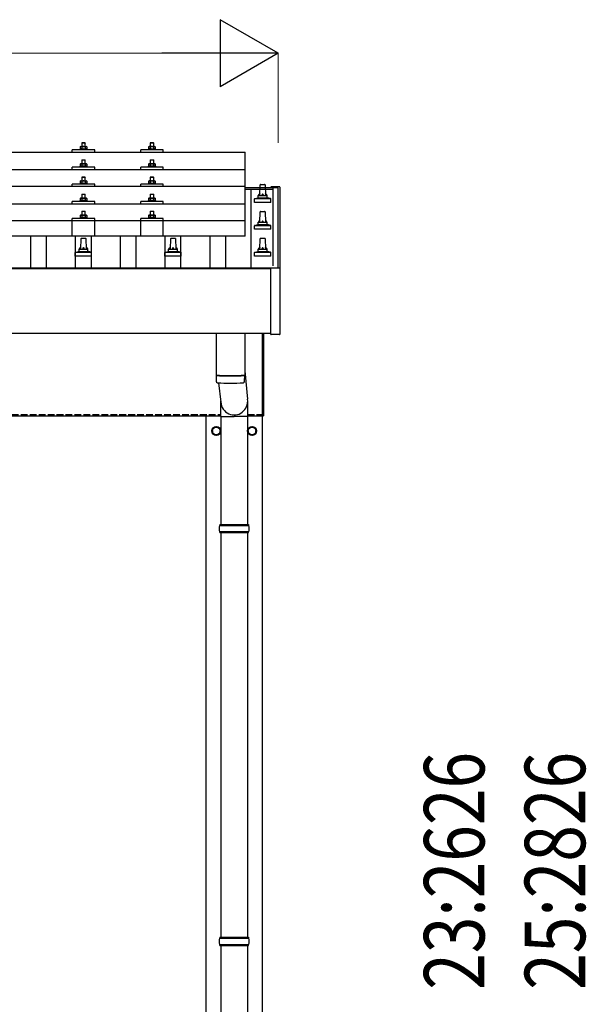
# Model space of a CAD drawing. Units: millimetres. Extents: x 0 to 25230, y 0 to 17820.
# Drawn here: x 7323 to 8588, y 4910 to 7110 of the extents above; entities that cross this region are included whole.
import ezdxf

# ---------------------------------------------------------------- set-up
doc = ezdxf.new("R2010")
doc.units = ezdxf.units.MM
doc.linetypes.add('YHIDDEN_1', pattern=[4, 3, -1])
for name, color, linetype, lineweight in [('YKK_13', 4, 'Continuous', 30), ('YKK_A1', 4, 'Continuous', 30), ('YKK_D', 6, 'Continuous', 13)]:
    doc.layers.add(name, color=color, linetype=linetype, lineweight=lineweight)
doc.styles.add('text-b', font='extslim2.shx', dxfattribs={"width": 0.8, "bigfont": 'extfont2.shx'})

msp = doc.modelspace()

# ---------------------------------------------------------------- linework, layer by layer
at = {"layer": 'YKK_13'}
for p, q in [((7458.5, 6826.3), (7457.5, 6825.7)), ((7458.1, 6826.1), (7457.5, 6825.7)), ((7457.5, 6825.7), (7457.5, 6820.7)), ((7458.5, 6826.3), (7471.5, 6826.3)), ((7461.2, 6825.7), (7460.6, 6826.1)), ((7462, 6835.3), (7461, 6834.3)), ((7469, 6834.3), (7461, 6834.3)), ((7461, 6834.3), (7461, 6826.3)), ((7462.3, 6826), (7461.2, 6825.7)), ((7461.2, 6825.7), (7461.2, 6820.7)), ((7462, 6835.3), (7468, 6835.3)), ((7465, 6826.3), (7464.2, 6826.3)), ((7466.1, 6826.3), (7465, 6826.3)), ((7468, 6835.3), (7469, 6834.3)), ((7468.8, 6825.7), (7468, 6825.9)), ((7468.8, 6825.7), (7469.4, 6826.1)), ((7468.8, 6825.7), (7468.8, 6820.7)), ((7469, 6826.3), (7469, 6834.3)), ((7471.5, 6826.3), (7472.5, 6825.7)), ((7471.9, 6826.1), (7472.5, 6825.7)), ((7472.5, 6825.7), (7472.5, 6820.7)), ((7611.3, 6826.3), (7610.3, 6825.7)), ((7610.9, 6826), (7610.3, 6825.7)), ((7610.3, 6825.7), (7610.3, 6820.7)), ((7611.3, 6826.3), (7624.3, 6826.3)), ((7614, 6825.7), (7613.4, 6826)), ((7614.8, 6835.3), (7613.8, 6834.3)), ((7621.8, 6834.3), (7613.8, 6834.3)), ((7613.8, 6834.3), (7613.8, 6826.3)), ((7615.1, 6826), (7614, 6825.7)), ((7614, 6825.7), (7614, 6820.7)), ((7614.8, 6835.3), (7620.8, 6835.3)), ((7617.8, 6826.3), (7617, 6826.3)), ((7618.9, 6826.2), (7617.8, 6826.3)), ((7620.8, 6835.3), (7621.8, 6834.3)), ((7621.5, 6825.7), (7620.8, 6825.9)), ((7621.5, 6825.7), (7622.2, 6826)), ((7621.5, 6825.7), (7621.5, 6820.7)), ((7621.8, 6826.3), (7621.8, 6834.3)), ((7624.3, 6826.3), (7625.3, 6825.7)), ((7624.7, 6826), (7625.3, 6825.7)), ((7625.3, 6825.7), (7625.3, 6820.7)), ((6104, 6813.8), (7826, 6813.8)), ((7440, 6813.8), (7440, 6818.8)), ((7490, 6818.8), (7440, 6818.8)), ((7457.5, 6820.7), (7456.5, 6820.3)), ((7456.5, 6820.3), (7456.5, 6818.8)), ((7473.5, 6820.3), (7456.5, 6820.3)), ((7458, 6820.9), (7457.5, 6820.7)), ((7461.2, 6820.7), (7460.7, 6820.9)), ((7462.1, 6820.9), (7461.2, 6820.7)), ((7468.8, 6820.7), (7468, 6820.9)), ((7468.8, 6820.7), (7469.3, 6820.9)), ((7472, 6820.9), (7472.5, 6820.7)), ((7472.5, 6820.7), (7473.5, 6820.3)), ((7473.5, 6818.8), (7473.5, 6820.3)), ((7490, 6813.8), (7490, 6818.8)), ((7592.8, 6813.8), (7592.8, 6818.8)), ((7642.8, 6818.8), (7592.8, 6818.8)), ((7610.3, 6820.7), (7609.3, 6820.3)), ((7609.3, 6820.3), (7609.3, 6818.8)), ((7626.3, 6820.3), (7609.3, 6820.3)), ((7610.8, 6820.9), (7610.3, 6820.7)), ((7614, 6820.7), (7613.5, 6820.9)), ((7614.9, 6820.9), (7614, 6820.7)), ((7621.5, 6820.7), (7620.8, 6820.8)), ((7621.5, 6820.7), (7622.1, 6820.9)), ((7624.7, 6820.9), (7625.3, 6820.7)), ((7625.3, 6820.7), (7626.3, 6820.3)), ((7626.3, 6818.8), (7626.3, 6820.3)), ((7642.8, 6813.8), (7642.8, 6818.8)), ((7826, 6625.9), (7826, 6813.8)), ((7440, 6775.3), (7440, 6780.4)), ((7490, 6780.4), (7440, 6780.4)), ((7457.5, 6782.3), (7456.5, 6781.9)), ((7456.5, 6781.9), (7456.5, 6780.4)), ((7473.5, 6781.9), (7456.5, 6781.9)), ((7458.5, 6787.9), (7457.5, 6787.3)), ((7458.1, 6787.6), (7457.5, 6787.3)), ((7457.5, 6787.3), (7457.5, 6782.3)), ((7458, 6782.5), (7457.5, 6782.3)), ((7458.5, 6787.9), (7471.5, 6787.9)), ((7461.2, 6787.3), (7460.6, 6787.6)), ((7461.2, 6782.3), (7460.7, 6782.5)), ((7462, 6796.9), (7461, 6795.9)), ((7469, 6795.9), (7461, 6795.9)), ((7461, 6795.9), (7461, 6787.9)), ((7462.3, 6787.6), (7461.2, 6787.3)), ((7461.2, 6787.3), (7461.2, 6782.3)), ((7462.1, 6782.5), (7461.2, 6782.3)), ((7462, 6796.9), (7468, 6796.9)), ((7465, 6787.9), (7464.2, 6787.9)), ((7466.1, 6787.9), (7465, 6787.9)), ((7468, 6796.9), (7469, 6795.9)), ((7468.8, 6787.3), (7468, 6787.5)), ((7468.8, 6782.3), (7468, 6782.5)), ((7468.8, 6787.3), (7469.4, 6787.6)), ((7468.8, 6787.3), (7468.8, 6782.3)), ((7468.8, 6782.3), (7469.3, 6782.5)), ((7469, 6787.9), (7469, 6795.9)), ((7471.5, 6787.9), (7472.5, 6787.3)), ((7471.9, 6787.6), (7472.5, 6787.3)), ((7472, 6782.5), (7472.5, 6782.3)), ((7472.5, 6787.3), (7472.5, 6782.3)), ((7472.5, 6782.3), (7473.5, 6781.9)), ((7473.5, 6780.4), (7473.5, 6781.9)), ((7490, 6775.3), (7490, 6780.4)), ((7592.8, 6775.3), (7592.8, 6780.4)), ((7642.8, 6780.4), (7592.8, 6780.4)), ((7610.3, 6782.3), (7609.3, 6781.9)), ((7609.3, 6781.9), (7609.3, 6780.4)), ((7626.3, 6781.9), (7609.3, 6781.9)), ((7611.3, 6787.9), (7610.3, 6787.3)), ((7610.9, 6787.6), (7610.3, 6787.3)), ((7610.3, 6787.3), (7610.3, 6782.3)), ((7610.8, 6782.5), (7610.3, 6782.3)), ((7611.3, 6787.9), (7624.3, 6787.9)), ((7614, 6787.3), (7613.4, 6787.6)), ((7614, 6782.3), (7613.5, 6782.5)), ((7614.8, 6796.9), (7613.8, 6795.9)), ((7621.8, 6795.9), (7613.8, 6795.9)), ((7613.8, 6795.9), (7613.8, 6787.9)), ((7615.1, 6787.6), (7614, 6787.3)), ((7614, 6787.3), (7614, 6782.3)), ((7614.9, 6782.4), (7614, 6782.3)), ((7614.8, 6796.9), (7620.8, 6796.9)), ((7617.8, 6787.9), (7617, 6787.9)), ((7618.9, 6787.8), (7617.8, 6787.9)), ((7620.8, 6796.9), (7621.8, 6795.9)), ((7621.5, 6787.3), (7620.8, 6787.5)), ((7621.5, 6782.3), (7620.8, 6782.4)), ((7621.5, 6787.3), (7622.2, 6787.6)), ((7621.5, 6787.3), (7621.5, 6782.3)), ((7621.5, 6782.3), (7622.1, 6782.5)), ((7621.8, 6787.9), (7621.8, 6795.9)), ((7624.3, 6787.9), (7625.3, 6787.3)), ((7624.7, 6787.6), (7625.3, 6787.3)), ((7624.7, 6782.5), (7625.3, 6782.3)), ((7625.3, 6787.3), (7625.3, 6782.3)), ((7625.3, 6782.3), (7626.3, 6781.9)), ((7626.3, 6780.4), (7626.3, 6781.9)), ((7642.8, 6775.3), (7642.8, 6780.4)), ((6104, 6775.3), (7826, 6775.3)), ((7462, 6758.6), (7461, 6757.6)), ((7469, 6757.6), (7461, 6757.6)), ((7461, 6757.6), (7461, 6749.6)), ((7462, 6758.6), (7468, 6758.6)), ((7468, 6758.6), (7469, 6757.6)), ((7469, 6749.6), (7469, 6757.6)), ((7614.8, 6758.5), (7613.8, 6757.5)), ((7621.8, 6757.5), (7613.8, 6757.5)), ((7613.8, 6757.5), (7613.8, 6749.5)), ((7614.8, 6758.5), (7620.8, 6758.5)), ((7620.8, 6758.5), (7621.8, 6757.5)), ((7621.8, 6749.5), (7621.8, 6757.5)), ((7826, 6737), (6104, 6737)), ((7440, 6737), (7440, 6742)), ((7490, 6742), (7440, 6742)), ((7457.5, 6744), (7456.5, 6743.6)), ((7456.5, 6743.6), (7456.5, 6742.1)), ((7473.5, 6743.6), (7456.5, 6743.6)), ((7458.5, 6749.6), (7457.5, 6749)), ((7458.1, 6749.3), (7457.5, 6749)), ((7457.5, 6749), (7457.5, 6744)), ((7458, 6744.2), (7457.5, 6744)), ((7458.5, 6749.6), (7471.5, 6749.6)), ((7461.2, 6749), (7460.6, 6749.3)), ((7461.2, 6744), (7460.7, 6744.2)), ((7462.3, 6749.2), (7461.2, 6749)), ((7461.2, 6749), (7461.2, 6744)), ((7462.1, 6744.1), (7461.2, 6744)), ((7465, 6749.6), (7464.2, 6749.5)), ((7466.1, 6749.5), (7465, 6749.6)), ((7468.8, 6749), (7468, 6749.2)), ((7468.8, 6744), (7468, 6744.1)), ((7468.8, 6749), (7469.4, 6749.3)), ((7468.8, 6749), (7468.8, 6744)), ((7468.8, 6744), (7469.3, 6744.2)), ((7471.5, 6749.6), (7472.5, 6749)), ((7471.9, 6749.3), (7472.5, 6749)), ((7472, 6744.2), (7472.5, 6744)), ((7472.5, 6749), (7472.5, 6744)), ((7472.5, 6744), (7473.5, 6743.6)), ((7473.5, 6742.1), (7473.5, 6743.6)), ((7490, 6737), (7490, 6742)), ((7592.8, 6737), (7592.8, 6742)), ((7642.8, 6742), (7592.8, 6742)), ((7610.3, 6743.9), (7609.3, 6743.5)), ((7609.3, 6743.5), (7609.3, 6742)), ((7626.3, 6743.5), (7609.3, 6743.5)), ((7611.3, 6749.5), (7610.3, 6748.9)), ((7610.9, 6749.3), (7610.3, 6748.9)), ((7610.3, 6748.9), (7610.3, 6743.9)), ((7610.8, 6744.1), (7610.3, 6743.9)), ((7611.3, 6749.5), (7624.3, 6749.5)), ((7614, 6748.9), (7613.4, 6749.3)), ((7614, 6743.9), (7613.5, 6744.1)), ((7615.1, 6749.2), (7614, 6748.9)), ((7614, 6748.9), (7614, 6743.9)), ((7614.9, 6744.1), (7614, 6743.9)), ((7617.8, 6749.5), (7617, 6749.5)), ((7618.9, 6749.5), (7617.8, 6749.5)), ((7621.5, 6748.9), (7620.8, 6749.1)), ((7621.5, 6743.9), (7620.8, 6744.1)), ((7621.5, 6748.9), (7622.2, 6749.3)), ((7621.5, 6748.9), (7621.5, 6743.9)), ((7621.5, 6743.9), (7622.1, 6744.1)), ((7624.3, 6749.5), (7625.3, 6748.9)), ((7624.7, 6749.3), (7625.3, 6748.9)), ((7624.7, 6744.1), (7625.3, 6743.9)), ((7625.3, 6748.9), (7625.3, 6743.9)), ((7625.3, 6743.9), (7626.3, 6743.5)), ((7626.3, 6742), (7626.3, 6743.5)), ((7642.8, 6737), (7642.8, 6742)), ((7859, 6717.1), (7859.7, 6740.6)), ((7860.7, 6741.6), (7869.3, 6741.6)), ((7870.3, 6740.6), (7871, 6717.1)), ((7883.4, 6735.8), (7883.3, 6735.8)), ((7883.3, 6734.9), (7883.3, 6735.6)), ((7883.3, 6734.9), (7883.3, 6735)), ((7883.6, 6736), (7883.4, 6735.9)), ((7883.4, 6735.9), (7883.4, 6735.8)), ((7883.7, 6736.1), (7883.6, 6736)), ((7883.8, 6736.1), (7883.7, 6736.1)), ((7883.7, 6736.1), (7883.7, 6736.1)), ((7883.9, 6736.1), (7883.8, 6736.1)), ((7884.1, 6736.1), (7883.9, 6736.1)), ((7884.3, 6736.1), (7884.1, 6736.1)), ((7902.3, 6736.1), (7884.3, 6736.1)), ((7902.4, 6736.1), (7902.3, 6736.1)), ((7902.6, 6736.1), (7902.4, 6736.1)), ((7902.8, 6736.1), (7902.6, 6736.1)), ((7902.9, 6736.1), (7902.8, 6736.1)), ((7902.8, 6736.1), (7902.8, 6736.1)), ((7903, 6736.1), (7902.9, 6736.1)), ((7902.9, 6736.1), (7902.9, 6736.1)), ((7903.1, 6736), (7903, 6736.1)), ((7903.2, 6735.9), (7903.1, 6736)), ((7903.3, 6735.8), (7903.2, 6735.9)), ((7903.3, 6735.6), (7903.3, 6735.8)), ((7903.3, 6735.6), (7903.3, 6735)), ((7903.3, 6735), (7903.3, 6554.7)), ((7458.5, 6711.2), (7457.5, 6710.6)), ((7458.5, 6711.2), (7471.5, 6711.2)), ((7462, 6720.2), (7461, 6719.2)), ((7469, 6719.2), (7461, 6719.2)), ((7461, 6719.2), (7461, 6711.2)), ((7462, 6720.2), (7468, 6720.2)), ((7465, 6711.2), (7464.2, 6711.2)), ((7466.1, 6711.2), (7465, 6711.2)), ((7468, 6720.2), (7469, 6719.2)), ((7469, 6711.2), (7469, 6719.2)), ((7471.5, 6711.2), (7472.5, 6710.6)), ((7611.3, 6711.2), (7610.3, 6710.6)), ((7611.3, 6711.2), (7624.3, 6711.2)), ((7614.8, 6720.2), (7613.8, 6719.2)), ((7621.8, 6719.2), (7613.8, 6719.2)), ((7613.8, 6719.2), (7613.8, 6711.2)), ((7614.8, 6720.2), (7620.8, 6720.2)), ((7617.8, 6711.2), (7617, 6711.2)), ((7618.9, 6711.1), (7617.8, 6711.2)), ((7620.8, 6720.2), (7621.8, 6719.2)), ((7621.8, 6711.2), (7621.8, 6719.2)), ((7624.3, 6711.2), (7625.3, 6710.6)), ((7847.5, 6710.3), (7854.2, 6711.9)), ((7854.6, 6712.1), (7875.4, 6712.1)), ((7855, 6712.9), (7855, 6717.1)), ((7856, 6717.1), (7874, 6717.1)), ((7875, 6712.9), (7875, 6717.1)), ((7882.5, 6710.3), (7875.8, 6711.9)), ((6104, 6698.7), (7826, 6698.7)), ((7440, 6698.7), (7440, 6703.7)), ((7490, 6703.7), (7440, 6703.7)), ((7457.5, 6705.6), (7456.5, 6705.2)), ((7456.5, 6705.2), (7456.5, 6703.7)), ((7473.5, 6705.2), (7456.5, 6705.2)), ((7458.1, 6711), (7457.5, 6710.6)), ((7457.5, 6710.6), (7457.5, 6705.6)), ((7458, 6705.8), (7457.5, 6705.6)), ((7461.2, 6710.6), (7460.6, 6711)), ((7461.2, 6705.6), (7460.7, 6705.8)), ((7462.3, 6710.9), (7461.2, 6710.6)), ((7461.2, 6710.6), (7461.2, 6705.6)), ((7462.1, 6705.8), (7461.2, 6705.6)), ((7468.8, 6710.6), (7468, 6710.8)), ((7468.8, 6705.6), (7468, 6705.8)), ((7468.8, 6710.6), (7469.4, 6711)), ((7468.8, 6710.6), (7468.8, 6705.6)), ((7468.8, 6705.6), (7469.3, 6705.8)), ((7471.9, 6711), (7472.5, 6710.6)), ((7472, 6705.8), (7472.5, 6705.6)), ((7472.5, 6710.6), (7472.5, 6705.6)), ((7472.5, 6705.6), (7473.5, 6705.2)), ((7473.5, 6703.7), (7473.5, 6705.2)), ((7490, 6698.7), (7490, 6703.7)), ((7592.8, 6698.7), (7592.8, 6703.7)), ((7642.8, 6703.7), (7592.8, 6703.7)), ((7610.3, 6705.6), (7609.3, 6705.2)), ((7609.3, 6705.2), (7609.3, 6703.7)), ((7626.3, 6705.2), (7609.3, 6705.2)), ((7610.9, 6710.9), (7610.3, 6710.6)), ((7610.3, 6710.6), (7610.3, 6705.6)), ((7610.8, 6705.8), (7610.3, 6705.6)), ((7614, 6710.6), (7613.4, 6710.9)), ((7614, 6705.6), (7613.5, 6705.8)), ((7615.1, 6710.9), (7614, 6710.6)), ((7614, 6710.6), (7614, 6705.6)), ((7614.9, 6705.8), (7614, 6705.6)), ((7621.5, 6710.6), (7620.8, 6710.8)), ((7621.5, 6705.6), (7620.8, 6705.7)), ((7621.5, 6710.6), (7622.2, 6710.9)), ((7621.5, 6710.6), (7621.5, 6705.6)), ((7621.5, 6705.6), (7622.1, 6705.8)), ((7624.7, 6710.9), (7625.3, 6710.6)), ((7624.7, 6705.8), (7625.3, 6705.6)), ((7625.3, 6710.6), (7625.3, 6705.6)), ((7625.3, 6705.6), (7626.3, 6705.2)), ((7626.3, 6703.7), (7626.3, 6705.2)), ((7642.8, 6698.7), (7642.8, 6703.7)), ((7846.7, 6701.6), (7846.7, 6709.3)), ((7883.2, 6701.6), (7846.7, 6701.6)), ((7847.1, 6710.1), (7882.9, 6710.1)), ((7883.2, 6701.6), (7883.2, 6709.3)), ((7457.5, 6667.5), (7456.5, 6667.1)), ((7456.5, 6667.1), (7456.5, 6665.6)), ((7473.5, 6667.1), (7456.5, 6667.1)), ((7458.5, 6673.1), (7457.5, 6672.5)), ((7458.1, 6672.9), (7457.5, 6672.5)), ((7457.5, 6672.5), (7457.5, 6667.5)), ((7458, 6667.7), (7457.5, 6667.5)), ((7458.5, 6673.1), (7471.5, 6673.1)), ((7461.2, 6672.5), (7460.6, 6672.9)), ((7461.2, 6667.5), (7460.7, 6667.7)), ((7462, 6682.1), (7461, 6681.1)), ((7469, 6681.1), (7461, 6681.1)), ((7461, 6681.1), (7461, 6673.1)), ((7462.3, 6672.8), (7461.2, 6672.5)), ((7461.2, 6672.5), (7461.2, 6667.5)), ((7462.1, 6667.7), (7461.2, 6667.5)), ((7462, 6682.1), (7468, 6682.1)), ((7465, 6673.1), (7464.2, 6673.1)), ((7466.1, 6673.1), (7465, 6673.1)), ((7468, 6682.1), (7469, 6681.1)), ((7468.8, 6672.5), (7468, 6672.7)), ((7468.8, 6667.5), (7468, 6667.7)), ((7468.8, 6672.5), (7469.4, 6672.9)), ((7468.8, 6672.5), (7468.8, 6667.5)), ((7468.8, 6667.5), (7469.3, 6667.7)), ((7469, 6673.1), (7469, 6681.1)), ((7471.5, 6673.1), (7472.5, 6672.5)), ((7471.9, 6672.9), (7472.5, 6672.5)), ((7472, 6667.7), (7472.5, 6667.5)), ((7472.5, 6672.5), (7472.5, 6667.5)), ((7472.5, 6667.5), (7473.5, 6667.1)), ((7473.5, 6665.6), (7473.5, 6667.1)), ((7610.3, 6667.5), (7609.3, 6667.1)), ((7611.3, 6673.1), (7610.3, 6672.5)), ((7610.9, 6672.8), (7610.3, 6672.5)), ((7610.3, 6672.5), (7610.3, 6667.5)), ((7610.8, 6667.7), (7610.3, 6667.5)), ((7611.3, 6673.1), (7624.3, 6673.1)), ((7614, 6672.5), (7613.4, 6672.8)), ((7614, 6667.5), (7613.5, 6667.7)), ((7614.8, 6682.1), (7613.8, 6681.1)), ((7621.8, 6681.1), (7613.8, 6681.1)), ((7613.8, 6681.1), (7613.8, 6673.1)), ((7615.1, 6672.8), (7614, 6672.5)), ((7614, 6672.5), (7614, 6667.5)), ((7614.9, 6667.7), (7614, 6667.5)), ((7614.8, 6682.1), (7620.8, 6682.1)), ((7617.8, 6673.1), (7617, 6673.1)), ((7618.9, 6673.1), (7617.8, 6673.1)), ((7620.8, 6682.1), (7621.8, 6681.1)), ((7621.5, 6672.5), (7620.8, 6672.7)), ((7621.5, 6667.5), (7620.8, 6667.7)), ((7621.5, 6672.5), (7622.2, 6672.8)), ((7621.5, 6672.5), (7621.5, 6667.5)), ((7621.5, 6667.5), (7622.1, 6667.7)), ((7621.8, 6673.1), (7621.8, 6681.1)), ((7624.3, 6673.1), (7625.3, 6672.5)), ((7624.7, 6672.8), (7625.3, 6672.5)), ((7624.7, 6667.7), (7625.3, 6667.5)), ((7625.3, 6672.5), (7625.3, 6667.5)), ((7625.3, 6667.5), (7626.3, 6667.1)), ((7859, 6657.1), (7859.7, 6680.6)), ((7860.7, 6681.6), (7869.3, 6681.6)), ((7870.3, 6680.6), (7871, 6657.1)), ((6104, 6660.9), (7826, 6660.9)), ((7440, 6625.9), (7440, 6665.6)), ((7490, 6665.6), (7440, 6665.6)), ((7490, 6625.9), (7490, 6665.6)), ((7592.8, 6625.9), (7592.8, 6665.6)), ((7642.8, 6665.6), (7592.8, 6665.6)), ((7609.3, 6667.1), (7609.3, 6665.6)), ((7626.3, 6667.1), (7609.3, 6667.1)), ((7626.3, 6665.6), (7626.3, 6667.1)), ((7642.8, 6625.9), (7642.8, 6665.6)), ((7846.7, 6641.6), (7846.7, 6649.3)), ((7847.1, 6650.1), (7882.9, 6650.1)), ((7847.5, 6650.3), (7854.2, 6651.9)), ((7854.6, 6652.1), (7875.4, 6652.1)), ((7855, 6652.9), (7855, 6657.1)), ((7856, 6657.1), (7874, 6657.1)), ((7875, 6652.9), (7875, 6657.1)), ((7882.5, 6650.3), (7875.8, 6651.9)), ((7883.2, 6641.6), (7883.2, 6649.3)), ((7826, 6625.9), (6104, 6625.9)), ((7883.2, 6641.6), (7846.7, 6641.6)), ((7459, 6597.1), (7459.7, 6620.6)), ((7460.7, 6621.6), (7469.3, 6621.6)), ((7470.3, 6620.6), (7471, 6597.1)), ((7659, 6597.1), (7659.7, 6620.6)), ((7660.7, 6621.6), (7669.3, 6621.6)), ((7670.3, 6620.6), (7671, 6597.1)), ((7859, 6597.1), (7859.7, 6620.6)), ((7860.7, 6621.6), (7869.3, 6621.6)), ((7870.3, 6620.6), (7871, 6597.1)), ((7446.7, 6581.6), (7446.7, 6589.3)), ((7483.2, 6581.6), (7446.7, 6581.6)), ((7447.1, 6590.1), (7482.9, 6590.1)), ((7447.5, 6590.3), (7454.2, 6591.9)), ((7454.6, 6592.1), (7475.4, 6592.1)), ((7455, 6592.9), (7455, 6597.1)), ((7456, 6597.1), (7474, 6597.1)), ((7475, 6592.9), (7475, 6597.1)), ((7482.5, 6590.3), (7475.8, 6591.9)), ((7483.2, 6581.6), (7483.2, 6589.3)), ((7646.7, 6581.6), (7646.7, 6589.3)), ((7683.2, 6581.6), (7646.7, 6581.6)), ((7647.1, 6590.1), (7682.9, 6590.1)), ((7647.5, 6590.3), (7654.2, 6591.9)), ((7654.6, 6592.1), (7675.4, 6592.1)), ((7655, 6592.9), (7655, 6597.1)), ((7656, 6597.1), (7674, 6597.1)), ((7675, 6592.9), (7675, 6597.1)), ((7682.5, 6590.3), (7675.8, 6591.9)), ((7683.2, 6581.6), (7683.2, 6589.3)), ((7846.7, 6581.6), (7846.7, 6589.3)), ((7883.2, 6581.6), (7846.7, 6581.6)), ((7847.1, 6590.1), (7882.9, 6590.1)), ((7847.5, 6590.3), (7854.2, 6591.9)), ((7854.6, 6592.1), (7875.4, 6592.1)), ((7855, 6592.9), (7855, 6597.1)), ((7856, 6597.1), (7874, 6597.1)), ((7875, 6592.9), (7875, 6597.1)), ((7882.5, 6590.3), (7875.8, 6591.9)), ((7883.2, 6581.6), (7883.2, 6589.3)), ((7883.3, 6406.6), (7883.3, 6554.6)), ((7883.8, 6555.1), (7884.3, 6555.1)), ((7884.3, 6555.1), (7902.3, 6555.1)), ((7902.3, 6555.1), (7902.8, 6555.1)), ((7903.3, 6554.6), (7903.3, 6406.6)), ((7761, 6408.7), (7761, 6315.8)), ((7825, 6408.7), (7825, 6315.8)), ((7865, 6224.8), (7865, 6408.7)), ((7867, 6408.7), (7867, 6224.8)), ((7902.8, 6406.1), (7883.8, 6406.1)), ((7765.5, 6315.5), (7765.5, 6314.5)), ((7820.5, 6315.5), (7820.5, 6314.5)), ((7825, 6325.4), (7831.3, 6262)), ((7761, 6314.8), (7761.2, 6301.8)), ((7766.5, 6298.5), (7771.6, 6255.4)), ((7824.8, 6301.8), (7825, 6314.8)), ((7771.3, 6223.5), (7771.3, 6257.2)), ((7831.6, 6223.5), (7831.6, 6258.2)), ((7771.3, 6223.5), (7801.5, 6223.5)), ((7771.5, 6223.5), (7771.5, 5981.8)), ((7831.6, 6223.5), (7801.5, 6223.5)), ((7831.5, 6223.5), (7831.5, 5981.8)), ((7865, 6224.8), (7867, 6224.8)), ((7768.5, 5979.8), (7834.5, 5979.8)), ((7768.5, 5965.8), (7834.5, 5965.8)), ((7769.5, 5981.8), (7833.5, 5981.8)), ((7769.5, 5981.8), (7769.5, 5979.8)), ((7769.5, 5963.8), (7769.5, 5965.8)), ((7769.5, 5963.8), (7833.5, 5963.8)), ((7771.5, 5963.8), (7771.5, 5059.3)), ((7831.5, 5963.8), (7831.5, 5059.3)), ((7833.5, 5981.8), (7833.5, 5979.8)), ((7833.5, 5963.8), (7833.5, 5965.8)), ((7768.5, 5057.3), (7834.5, 5057.3)), ((7768.5, 5043.3), (7834.5, 5043.3)), ((7769.5, 5059.3), (7833.5, 5059.3)), ((7769.5, 5059.3), (7769.5, 5057.3)), ((7769.5, 5041.3), (7769.5, 5043.3)), ((7769.5, 5041.3), (7833.5, 5041.3)), ((7771.5, 5041.3), (7771.5, 4136.8)), ((7831.5, 5041.3), (7831.5, 4136.8)), ((7833.5, 5059.3), (7833.5, 5057.3)), ((7833.5, 5041.3), (7833.5, 5043.3))]:
    msp.add_line(p, q, dxfattribs=at)
at = {"layer": 'YKK_13', "ltscale": 2}
for p, q in [((7752.9, 6191.1), (7753, 6191.1)), ((7752.9, 6190.6), (7753, 6190.6)), ((7753, 6195.7), (7761.5, 6200.6)), ((7753, 6185.9), (7753, 6195.7)), ((7761.5, 6181), (7753, 6185.9)), ((7761.5, 6200.6), (7770, 6195.7)), ((7770, 6185.9), (7761.5, 6181)), ((7770, 6195.7), (7770, 6185.9)), ((7832.9, 6191.1), (7833, 6191.1)), ((7832.9, 6190.6), (7833, 6190.6)), ((7833, 6195.7), (7841.5, 6200.6)), ((7833, 6185.9), (7833, 6195.7)), ((7841.5, 6181), (7833, 6185.9)), ((7841.5, 6200.6), (7850, 6195.7)), ((7850, 6185.9), (7841.5, 6181)), ((7850, 6195.7), (7850, 6185.9))]:
    msp.add_line(p, q, dxfattribs=at)
for centre, radius in [((7761.5, 6190.8), 10), ((7761.5, 6190.8), 8.5), ((7841.5, 6190.8), 10), ((7841.5, 6190.8), 8.5)]:
    msp.add_circle(centre, radius, dxfattribs=at)
at = {"layer": 'YKK_13'}
for centre, radius, start, end in [((7459.4, 6816.9), 4.24, 71.2271, 108.2137), ((7459.4, 6823.1), 3.21, 67.0596, 113.027), ((7464.9, 6814.8), 11.5, 93.5177, 103.3258), ((7465.1, 6815.1), 11.2, 74.9862, 85.0983), ((7470.6, 6816.9), 4.24, 71.7863, 108.7729), ((7470.6, 6823.1), 3.21, 66.973, 112.9404), ((7612.2, 6823.1), 3.21, 67.0596, 113.027), ((7617.7, 6814.8), 11.5, 93.5177, 103.3258), ((7617.9, 6815.1), 11.2, 74.9862, 85.0983), ((7623.4, 6823.1), 3.21, 66.973, 112.9404), ((7465, 6804.3), 16.8, 79.7809, 99.9594), ((7612.2, 6816.9), 4.24, 71.2271, 108.2137), ((7617.8, 6804.3), 16.8, 79.7809, 99.9594), ((7623.4, 6816.9), 4.24, 71.7863, 108.7729), ((7459.4, 6778.5), 4.24, 71.2271, 108.2137), ((7459.4, 6784.7), 3.21, 67.0596, 113.027), ((7465, 6765.9), 16.8, 79.7809, 99.9594), ((7464.9, 6776.4), 11.5, 93.5177, 103.3258), ((7465.1, 6776.7), 11.2, 74.9862, 85.0983), ((7470.6, 6778.5), 4.24, 71.7863, 108.7729), ((7470.6, 6784.7), 3.21, 66.973, 112.9404), ((7612.2, 6778.5), 4.24, 71.2271, 108.2137), ((7612.2, 6784.7), 3.21, 67.0596, 113.027), ((7617.8, 6765.9), 16.8, 79.7809, 99.9594), ((7617.7, 6776.4), 11.5, 93.5177, 103.3258), ((7617.9, 6776.7), 11.2, 74.9862, 85.0983), ((7623.4, 6778.5), 4.24, 71.7863, 108.7729), ((7623.4, 6784.7), 3.21, 66.973, 112.9404), ((7459.4, 6740.1), 4.24, 71.2271, 108.2137), ((7459.4, 6746.3), 3.21, 67.0596, 113.027), ((7465, 6727.6), 16.8, 79.7809, 99.9594), ((7464.9, 6738), 11.5, 93.5177, 103.3258), ((7465.1, 6738.3), 11.2, 74.9862, 85.0983), ((7470.6, 6740.1), 4.24, 71.7863, 108.7729), ((7470.6, 6746.3), 3.21, 66.973, 112.9404), ((7612.2, 6740.1), 4.24, 71.2271, 108.2137), ((7612.2, 6746.3), 3.21, 67.0596, 113.027), ((7617.8, 6727.5), 16.8, 79.7809, 99.9594), ((7617.7, 6738), 11.5, 93.5177, 103.3258), ((7617.9, 6738.3), 11.2, 74.9862, 85.0983), ((7623.4, 6740.1), 4.24, 71.7863, 108.7729), ((7623.4, 6746.3), 3.21, 66.973, 112.9404), ((7860.7, 6740.6), 1, 90, 178.6051), ((7869.3, 6740.6), 1, 1.3949, 90), ((7883.8, 6735.6), 0.499, 156.4992, 179.9993), ((7459.4, 6708), 3.21, 67.0596, 113.027), ((7464.9, 6699.7), 11.5, 93.5177, 103.3258), ((7465.1, 6700), 11.2, 74.9862, 85.0983), ((7470.6, 6708), 3.21, 66.973, 112.9404), ((7612.2, 6708), 3.21, 67.0596, 113.027), ((7617.7, 6699.7), 11.5, 93.5177, 103.3258), ((7617.9, 6700), 11.2, 74.9862, 85.0983), ((7623.4, 6708), 3.21, 66.973, 112.9404), ((7854, 6712.9), 1, 283.627, 0), ((7859.1, 6716.4), 4.13, 90, 171.1763), ((7856, 6716.1), 1, 90, 180), ((7868.3, 6717.1), 4.83, 133.6028, 180), ((7861.7, 6717.1), 4.83, 0, 46.3972), ((7870.9, 6716.4), 4.13, 8.8237, 90), ((7874, 6716.1), 1, 0, 90), ((7876, 6712.9), 1, 180, 256.373), ((7459.4, 6701.8), 4.24, 71.2271, 108.2137), ((7465, 6689.2), 16.8, 79.7809, 99.9594), ((7470.6, 6701.8), 4.24, 71.7863, 108.7729), ((7612.2, 6701.8), 4.24, 71.2271, 108.2137), ((7617.8, 6689.2), 16.8, 79.7809, 99.9594), ((7623.4, 6701.8), 4.24, 71.7863, 108.7729), ((7847.7, 6709.3), 1, 103.627, 180), ((7882.2, 6709.3), 1, 0, 76.373), ((7459.4, 6663.7), 4.24, 71.2271, 108.2137), ((7459.4, 6669.9), 3.21, 67.0596, 113.027), ((7465, 6651.1), 16.8, 79.7809, 99.9594), ((7464.9, 6661.6), 11.5, 93.5177, 103.3258), ((7465.1, 6661.9), 11.2, 74.9862, 85.0983), ((7470.6, 6663.7), 4.24, 71.7863, 108.7729), ((7470.6, 6669.9), 3.21, 66.973, 112.9404), ((7612.2, 6663.7), 4.24, 71.2271, 108.2137), ((7612.2, 6669.9), 3.21, 67.0596, 113.027), ((7617.8, 6651.1), 16.8, 79.7809, 99.9594), ((7617.7, 6661.6), 11.5, 93.5177, 103.3258), ((7617.9, 6661.9), 11.2, 74.9862, 85.0983), ((7623.4, 6663.7), 4.24, 71.7863, 108.7729), ((7623.4, 6669.9), 3.21, 66.973, 112.9404), ((7860.7, 6680.6), 1, 90, 178.6051), ((7869.3, 6680.6), 1, 1.3949, 90), ((7847.7, 6649.3), 1, 103.627, 180), ((7854, 6652.9), 1, 283.627, 0), ((7859.1, 6656.4), 4.13, 90, 171.1763), ((7856, 6656.1), 1, 90, 180), ((7868.3, 6657.1), 4.83, 133.6028, 180), ((7861.7, 6657.1), 4.83, 0, 46.3972), ((7870.9, 6656.4), 4.13, 8.8237, 90), ((7874, 6656.1), 1, 0, 90), ((7876, 6652.9), 1, 180, 256.373), ((7882.2, 6649.3), 1, 0, 76.373), ((7460.7, 6620.6), 1, 90, 178.6051), ((7469.3, 6620.6), 1, 1.3949, 90), ((7660.7, 6620.6), 1, 90, 178.6051), ((7669.3, 6620.6), 1, 1.3949, 90), ((7860.7, 6620.6), 1, 90, 178.6051), ((7869.3, 6620.6), 1, 1.3949, 90), ((7447.7, 6589.3), 1, 103.627, 180), ((7454, 6592.9), 1, 283.627, 0), ((7459.1, 6596.4), 4.13, 90, 171.1763), ((7456, 6596.1), 1, 90, 180), ((7468.3, 6597.1), 4.83, 133.6028, 180), ((7461.7, 6597.1), 4.83, 0, 46.3972), ((7470.9, 6596.4), 4.13, 8.8237, 90), ((7474, 6596.1), 1, 0, 90), ((7476, 6592.9), 1, 180, 256.373), ((7482.2, 6589.3), 1, 0, 76.373), ((7647.7, 6589.3), 1, 103.627, 180), ((7654, 6592.9), 1, 283.627, 0), ((7659.1, 6596.4), 4.13, 90, 171.1763), ((7656, 6596.1), 1, 90, 180), ((7668.3, 6597.1), 4.83, 133.6028, 180), ((7661.7, 6597.1), 4.83, 0, 46.3972), ((7670.9, 6596.4), 4.13, 8.8237, 90), ((7674, 6596.1), 1, 0, 90), ((7676, 6592.9), 1, 180, 256.373), ((7682.2, 6589.3), 1, 0, 76.373), ((7847.7, 6589.3), 1, 103.627, 180), ((7854, 6592.9), 1, 283.627, 0), ((7859.1, 6596.4), 4.13, 90, 171.1763), ((7856, 6596.1), 1, 90, 180), ((7868.3, 6597.1), 4.83, 133.6028, 180), ((7861.7, 6597.1), 4.83, 0, 46.3972), ((7870.9, 6596.4), 4.13, 8.8237, 90), ((7874, 6596.1), 1, 0, 90), ((7876, 6592.9), 1, 180, 256.373), ((7882.2, 6589.3), 1, 0, 76.373), ((7883.8, 6554.6), 0.5, 90, 180), ((7902.8, 6554.6), 0.5, 0, 90), ((7883.8, 6406.6), 0.5, 180, 270), ((7902.8, 6406.6), 0.5, 270, 0), ((7793, 6795.5), 480.8, 266.1838, 273.8162), ((7793, 6794.5), 480.8, 266.1838, 273.8162), ((7764.6, 6302.1), 3.43, 183.9021, 262.9901), ((7793, 6817.5), 519.7, 266.822, 273.1764), ((7821.4, 6302.1), 3.43, 277.0835, 356.0869), ((7817.2, 5972.8), 49.3, 171.8288, 180), ((7817.2, 5972.8), 49.3, 180, 188.1713), ((7785.7, 5972.8), 49.3, 360, 8.1712), ((7785.7, 5972.8), 49.3, 351.8287, 360), ((7817.2, 5050.3), 49.3, 171.8288, 180), ((7817.2, 5050.3), 49.3, 180, 188.1713), ((7785.7, 5050.3), 49.3, 360, 8.1712), ((7785.7, 5050.3), 49.3, 351.8287, 360)]:
    msp.add_arc(centre, radius, start, end, dxfattribs=at)
at = {"layer": 'YKK_13', "ltscale": 2}
for centre, start, end in [((7761.5, 6190.8), 171.254, 178.3342), ((7761.5, 6190.8), 181.6658, 188.746), ((7761.5, 6190.8), 111.254, 128.746), ((7761.5, 6190.8), 231.254, 248.746), ((7761.5, 6190.8), 51.254, 68.746), ((7761.5, 6190.8), 291.254, 308.746), ((7761.5, 6190.8), 351.254, 8.746), ((7841.5, 6190.8), 171.254, 178.3342), ((7841.5, 6190.8), 181.6658, 188.746), ((7841.5, 6190.8), 111.254, 128.746), ((7841.5, 6190.8), 231.254, 248.746), ((7841.5, 6190.8), 51.254, 68.746), ((7841.5, 6190.8), 291.254, 308.746), ((7841.5, 6190.8), 351.254, 8.746)]:
    msp.add_arc(centre, 8.6, start, end, dxfattribs=at)
at = {"layer": 'YKK_13'}
msp.add_ellipse((7801.5, 6258.2), major_axis=(0, -31.6), ratio=0.952301, start_param=4.802755, end_param=7.974492, dxfattribs=at)
at = {"layer": 'YKK_A1'}
for p, q in [((7826, 6734.9), (7888, 6734.9)), ((7888, 6734.9), (7888, 6731.3)), ((7888, 6734), (7888, 6559.5)), ((7900, 6734), (7888, 6734)), ((7900, 6555.1), (7900, 6734)), ((7826, 6731.3), (7888, 6731.3)), ((7838.5, 6731.3), (7838.5, 6553.4)), ((7347.5, 6553.4), (7347.5, 6625.9)), ((7382.5, 6553.4), (7382.5, 6625.9)), ((7447.5, 6553.4), (7447.5, 6625.9)), ((7482.5, 6553.4), (7482.5, 6625.9)), ((7547.5, 6553.4), (7547.5, 6625.9)), ((7582.5, 6553.4), (7582.5, 6625.9)), ((7647.5, 6553.4), (7647.5, 6625.9)), ((7682.5, 6553.4), (7682.5, 6625.9)), ((7747.5, 6553.4), (7747.5, 6625.9)), ((7782.5, 6553.4), (7782.5, 6625.9)), ((2442, 6555.2), (7888, 6555.2)), ((2446.7, 6553.6), (7883.3, 6553.6)), ((2465, 6224.8), (7771.3, 6224.8)), ((7739, 3427.8), (7739, 6224.8)), ((7831.6, 6224.8), (7865, 6224.8)), ((7864, 6224.8), (7864, 3427.8))]:
    msp.add_line(p, q, dxfattribs=at)
at = {"layer": 'YKK_A1', "ltscale": 25}
msp.add_line((7883.3, 6408.7), (2446.7, 6408.7), dxfattribs=at)
at = {"layer": 'YKK_A1', "linetype": 'YHIDDEN_1', "ltscale": 5}
for p, q in [((2465, 6227.8), (7771.3, 6227.8)), ((7831.6, 6227.8), (7865, 6227.8))]:
    msp.add_line(p, q, dxfattribs=at)
at = {"layer": 'YKK_D', "lineweight": -2}
for p, q in [((7900, 7034.9), (7770.1, 7109.9)), ((7770.1, 7109.9), (7770.1, 6959.9)), ((7900, 7034.9), (7640.2, 7034.9)), ((7900, 7034.9), (7770.1, 6959.9))]:
    msp.add_line(p, q, dxfattribs=at)
at = {"layer": 'YKK_D'}
for p, q in [((2580, 7034.9), (7750, 7034.9)), ((7900, 6834.9), (7900, 7035.9))]:
    msp.add_line(p, q, dxfattribs=at)

# ---------------------------------------------------------------- texts
at = {"layer": 'YKK_D', "style": 'text-b', "width": 0.8}
for s, p in [('23:2626', (8360.2, 4942)), ('25:2826', (8585.2, 4942))]:
    msp.add_text(s, height=135, rotation=90, dxfattribs=at).set_placement(p)

doc.saveas('drawing.dxf')
